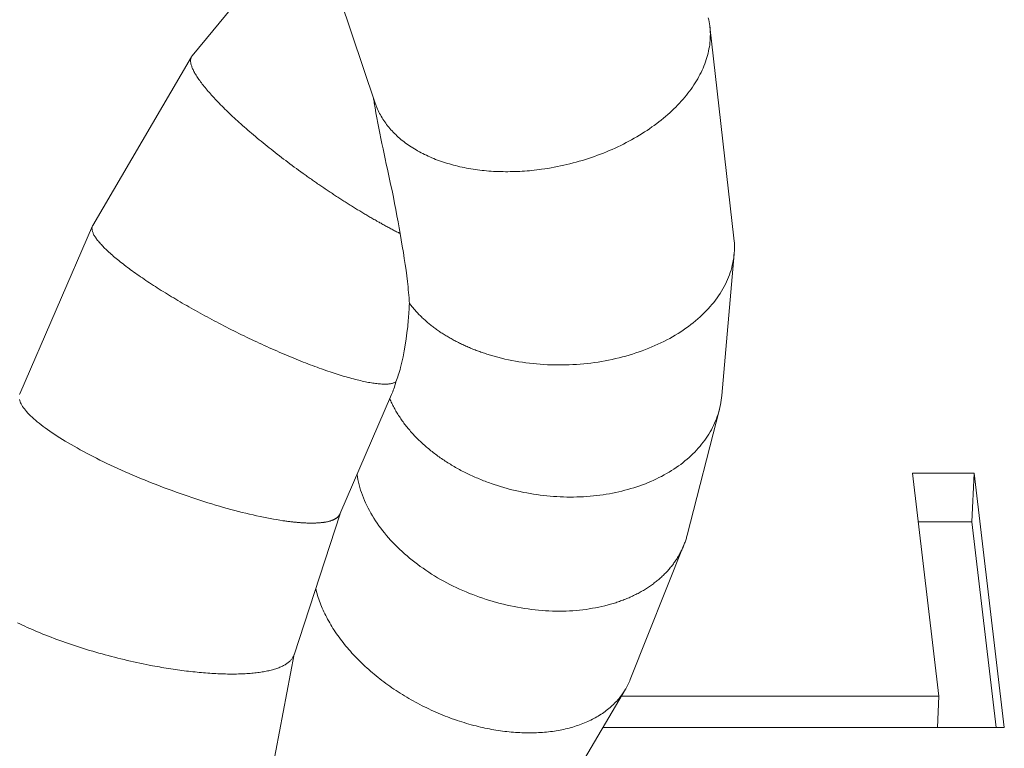
# Model space of a CAD drawing. Units: inches. Extents: x 3 to 104, y 3 to 12.
# Drawn here: x 12 to 12, y 9 to 9 of the extents above; entities that cross this region are included whole.
import ezdxf

# ---------------------------------------------------------------- set-up
doc = ezdxf.new("R2010")
doc.units = ezdxf.units.IN
doc.header["$MEASUREMENT"] = 0
doc.layers.get('0').update_dxf_attribs({"linetype": 'CONTINUOUS'})
doc.layers.add('DETAIL', color=1, linetype='CONTINUOUS')

# ---------------------------------------------------------------- blocks, each defined once
blk = doc.blocks.new('A$Cc2529c69')
at = {"color": 0, "linetype": 'Continuous', "lineweight": 0, "extrusion": (-3.05311e-16, 0.816497, 0.57735)}
for p, q in [((7.8957, 9.67053), (7.87519, 9.64569)), ((7.90066, 9.66266), (7.90938, 9.63686)), ((7.97183, 9.6512), (7.97632, 9.61165)), ((7.87509, 9.64554), (7.85664, 9.61405)), ((7.85659, 9.61394), (7.84303, 9.58261)), ((7.97636, 9.60874), (7.97406, 9.58229)), ((7.91243, 9.58245), (7.90277, 9.56013)), ((7.97362, 9.5797), (7.96759, 9.5562)), ((8.01458, 9.52612), (8.00965, 9.56777)), ((8.00965, 9.56777), (8.02115, 9.56777)), ((8.02071, 9.55866), (8.02115, 9.56777)), ((8.02115, 9.56777), (8.02678, 9.5203)), ((7.9028, 9.5602), (7.89421, 9.53384)), ((8.01073, 9.55866), (8.02071, 9.55866)), ((8.02071, 9.55866), (8.02525, 9.5203)), ((7.96699, 9.55436), (7.95697, 9.52925)), ((7.89426, 9.53398), (7.88833, 9.503)), ((7.9561, 9.52746), (7.93963, 9.49947)), ((7.95531, 9.52612), (8.01458, 9.52612)), ((8.01429, 9.5203), (8.01458, 9.52612)), ((8.02678, 9.5203), (7.95188, 9.5203))]:
    blk.add_line(p, q, dxfattribs=at)
at = {"color": 0, "linetype": 'Continuous', "lineweight": 0}
for points in [[(7.94043, 9.62452), (7.94102, 9.62461), (7.94161, 9.6247), (7.9422, 9.6248), (7.94279, 9.62491), (7.94338, 9.62502), (7.94396, 9.62514), (7.94455, 9.62527), (7.94514, 9.6254), (7.94572, 9.62555), (7.9463, 9.6257), (7.94688, 9.62585), (7.94746, 9.62601), (7.94803, 9.62618), (7.9486, 9.62636), (7.94917, 9.62654), (7.94974, 9.62673), (7.9503, 9.62693), (7.95086, 9.62713), (7.95142, 9.62734), (7.95197, 9.62756), (7.95251, 9.62778), (7.95306, 9.62801), (7.9536, 9.62824), (7.95413, 9.62848), (7.95466, 9.62872), (7.95518, 9.62898), (7.9557, 9.62923), (7.95622, 9.6295), (7.95672, 9.62976), (7.95723, 9.63004), (7.95772, 9.63032), (7.95821, 9.6306), (7.9587, 9.63089), (7.95917, 9.63119), (7.95965, 9.63149), (7.96011, 9.63179), (7.96057, 9.6321), (7.96102, 9.63242), (7.96146, 9.63273), (7.9619, 9.63306), (7.96232, 9.63338), (7.96274, 9.63372), (7.96316, 9.63405), (7.96356, 9.63439), (7.96396, 9.63474), (7.96435, 9.63508), (7.96472, 9.63543), (7.9651, 9.63579), (7.96546, 9.63615), (7.96581, 9.63651), (7.96616, 9.63687), (7.96649, 9.63724), (7.96682, 9.63761), (7.96714, 9.63798), (7.96744, 9.63836), (7.96774, 9.63873), (7.96803, 9.63911), (7.96831, 9.63949), (7.96858, 9.63988), (7.96884, 9.64027), (7.96909, 9.64065), (7.96933, 9.64104), (7.96956, 9.64143), (7.96978, 9.64183), (7.96998, 9.64222), (7.97018, 9.64262), (7.97037, 9.64301), (7.97055, 9.64341), (7.97071, 9.64381), (7.97087, 9.6442), (7.97102, 9.6446), (7.97115, 9.645), (7.97127, 9.6454), (7.97139, 9.6458), (7.97149, 9.6462), (7.97158, 9.6466), (7.97166, 9.64699), (7.97173, 9.64739), (7.97179, 9.64779), (7.97184, 9.64818), (7.97187, 9.64858), (7.9719, 9.64897), (7.97191, 9.64936), (7.97192, 9.64976), (7.97191, 9.65015), (7.97189, 9.65053), (7.97186, 9.65092), (7.97182, 9.6513), (7.97177, 9.65169), (7.9717, 9.65207), (7.97163, 9.65244), (7.97154, 9.65282)], [(7.87519, 9.64569), (7.87514, 9.64562), (7.87508, 9.64553), (7.87504, 9.64545), (7.875, 9.64536), (7.87497, 9.64526), (7.87494, 9.64516), (7.87493, 9.64506), (7.87491, 9.64495), (7.87491, 9.64483), (7.87491, 9.64472), (7.87492, 9.64459), (7.87493, 9.64447), (7.87495, 9.64434), (7.87498, 9.6442), (7.87502, 9.64406), (7.87506, 9.64392), (7.87511, 9.64377), (7.87516, 9.64362), (7.87522, 9.64346), (7.87529, 9.6433), (7.87537, 9.64314), (7.87545, 9.64297), (7.87553, 9.6428), (7.87563, 9.64262), (7.87573, 9.64244), (7.87584, 9.64226), (7.87595, 9.64207), (7.87607, 9.64188), (7.8762, 9.64169), (7.87633, 9.64149), (7.87647, 9.64129), (7.87661, 9.64108), (7.87677, 9.64087), (7.87692, 9.64066), (7.87709, 9.64044), (7.87726, 9.64022), (7.87743, 9.64), (7.87762, 9.63977), (7.87781, 9.63955), (7.878, 9.63931), (7.8782, 9.63908), (7.87841, 9.63884), (7.87862, 9.6386), (7.87884, 9.63836), (7.87906, 9.63811), (7.87929, 9.63786), (7.87952, 9.63761), (7.87976, 9.63735), (7.88001, 9.6371), (7.88026, 9.63684), (7.88052, 9.63658), (7.88078, 9.63631), (7.88104, 9.63605), (7.88132, 9.63578), (7.88159, 9.63551), (7.88187, 9.63523), (7.88216, 9.63496), (7.88245, 9.63468), (7.88275, 9.6344), (7.88305, 9.63412), (7.88336, 9.63384), (7.88367, 9.63356), (7.88398, 9.63327), (7.8843, 9.63298), (7.88462, 9.6327), (7.88495, 9.63241), (7.88528, 9.63212), (7.88562, 9.63182), (7.88596, 9.63153), (7.8863, 9.63124), (7.88665, 9.63094), (7.887, 9.63064), (7.88736, 9.63035), (7.88772, 9.63005), (7.88808, 9.62975), (7.88844, 9.62945), (7.88881, 9.62915), (7.88918, 9.62885), (7.88956, 9.62855), (7.88994, 9.62825), (7.89032, 9.62795), (7.8907, 9.62765), (7.89109, 9.62735), (7.89148, 9.62705), (7.89187, 9.62674), (7.89226, 9.62644), (7.89266, 9.62614), (7.89305, 9.62584), (7.89345, 9.62554), (7.89386, 9.62524), (7.89426, 9.62494), (7.89467, 9.62464), (7.89507, 9.62435), (7.89548, 9.62405), (7.89589, 9.62375)], [(7.90938, 9.63687), (7.90947, 9.63659), (7.90958, 9.63632), (7.90969, 9.63604), (7.90981, 9.63576), (7.90993, 9.63549), (7.91006, 9.63522), (7.91019, 9.63495), (7.91034, 9.63469), (7.91048, 9.63442), (7.91064, 9.63416), (7.9108, 9.6339), (7.91097, 9.63365), (7.91114, 9.63339), (7.91132, 9.63314), (7.9115, 9.63289), (7.91169, 9.63264), (7.91189, 9.6324), (7.91209, 9.63216), (7.9123, 9.63192), (7.91251, 9.63168), (7.91273, 9.63145), (7.91296, 9.63122), (7.91319, 9.63099), (7.91342, 9.63077), (7.91367, 9.63055), (7.91391, 9.63033), (7.91417, 9.63011), (7.91442, 9.6299), (7.91469, 9.62969), (7.91496, 9.62949), (7.91523, 9.62928), (7.91551, 9.62908), (7.91579, 9.62889), (7.91608, 9.6287), (7.91638, 9.62851), (7.91668, 9.62832), (7.91698, 9.62814), (7.91729, 9.62796), (7.91761, 9.62779), (7.91792, 9.62762), (7.91825, 9.62745), (7.91858, 9.62729), (7.91891, 9.62713), (7.91924, 9.62697), (7.91959, 9.62682), (7.91993, 9.62667), (7.92028, 9.62652), (7.92063, 9.62638), (7.92099, 9.62625), (7.92135, 9.62611), (7.92172, 9.62599), (7.92209, 9.62586), (7.92246, 9.62574), (7.92284, 9.62562), (7.92322, 9.62551), (7.9236, 9.6254), (7.92399, 9.6253), (7.92438, 9.6252), (7.92477, 9.6251), (7.92517, 9.62501), (7.92557, 9.62492), (7.92598, 9.62484), (7.92638, 9.62476), (7.92679, 9.62468), (7.9272, 9.62461), (7.92762, 9.62455), (7.92804, 9.62448), (7.92846, 9.62443), (7.92888, 9.62437), (7.9293, 9.62432), (7.92973, 9.62428), (7.93016, 9.62424), (7.93059, 9.6242), (7.93102, 9.62417), (7.93146, 9.62414), (7.9319, 9.62412), (7.93234, 9.6241), (7.93278, 9.62409), (7.93322, 9.62408), (7.93366, 9.62407), (7.93411, 9.62407), (7.93455, 9.62408), (7.935, 9.62408), (7.93545, 9.6241), (7.9359, 9.62411), (7.93635, 9.62414), (7.9368, 9.62416), (7.93725, 9.62419), (7.9377, 9.62422), (7.93816, 9.62426), (7.93861, 9.62431), (7.93906, 9.62435), (7.93952, 9.62441), (7.93997, 9.62446), (7.94043, 9.62452)], [(7.89589, 9.62375), (7.89609, 9.62361), (7.89628, 9.62348), (7.89647, 9.62334), (7.89667, 9.6232), (7.89686, 9.62306), (7.89706, 9.62292), (7.89725, 9.62279), (7.89745, 9.62265), (7.89764, 9.62251), (7.89784, 9.62238), (7.89803, 9.62224), (7.89823, 9.6221), (7.89842, 9.62197), (7.89862, 9.62183), (7.89882, 9.6217), (7.89901, 9.62156), (7.89921, 9.62143), (7.8994, 9.6213), (7.8996, 9.62116), (7.8998, 9.62103), (7.9, 9.6209), (7.90019, 9.62076), (7.90039, 9.62063), (7.90059, 9.6205), (7.90078, 9.62037), (7.90098, 9.62024), (7.90118, 9.6201), (7.90137, 9.61997), (7.90157, 9.61984), (7.90177, 9.61971), (7.90197, 9.61959), (7.90216, 9.61946), (7.90236, 9.61933), (7.90256, 9.6192), (7.90275, 9.61907), (7.90295, 9.61895), (7.90315, 9.61882), (7.90334, 9.61869), (7.90354, 9.61857), (7.90374, 9.61844), (7.90393, 9.61832), (7.90413, 9.6182), (7.90432, 9.61807), (7.90452, 9.61795), (7.90472, 9.61783), (7.90491, 9.6177), (7.90511, 9.61758), (7.9053, 9.61746), (7.9055, 9.61734), (7.90569, 9.61722), (7.90589, 9.6171), (7.90608, 9.61698), (7.90627, 9.61687), (7.90647, 9.61675), (7.90666, 9.61663), (7.90685, 9.61652), (7.90705, 9.6164), (7.90724, 9.61628), (7.90743, 9.61617), (7.90762, 9.61606), (7.90781, 9.61594), (7.908, 9.61583), (7.90819, 9.61572), (7.90838, 9.61561), (7.90857, 9.6155), (7.90876, 9.61539), (7.90895, 9.61528), (7.90914, 9.61517), (7.90933, 9.61506), (7.90952, 9.61495), (7.9097, 9.61485), (7.90989, 9.61474), (7.91008, 9.61464), (7.91026, 9.61453), (7.91045, 9.61443), (7.91063, 9.61432), (7.91082, 9.61422), (7.911, 9.61412), (7.91118, 9.61402), (7.91137, 9.61392), (7.91155, 9.61382), (7.91173, 9.61372), (7.91191, 9.61362), (7.91209, 9.61353), (7.91227, 9.61343), (7.91245, 9.61333), (7.91263, 9.61324), (7.91281, 9.61314), (7.91299, 9.61305), (7.91316, 9.61296), (7.91334, 9.61287), (7.91351, 9.61278), (7.91369, 9.61269), (7.91386, 9.6126), (7.91404, 9.61251)], [(7.85664, 9.61405), (7.8566, 9.61397), (7.85657, 9.61389), (7.85654, 9.6138), (7.85652, 9.61371), (7.85651, 9.61362), (7.8565, 9.61352), (7.8565, 9.61342), (7.85651, 9.61332), (7.85652, 9.61322), (7.85654, 9.61311), (7.85657, 9.61299), (7.8566, 9.61288), (7.85665, 9.61276), (7.8567, 9.61264), (7.85675, 9.61251), (7.85681, 9.61238), (7.85688, 9.61225), (7.85696, 9.61212), (7.85704, 9.61198), (7.85713, 9.61184), (7.85723, 9.6117), (7.85733, 9.61155), (7.85744, 9.6114), (7.85756, 9.61125), (7.85769, 9.61109), (7.85782, 9.61094), (7.85795, 9.61078), (7.8581, 9.61061), (7.85825, 9.61045), (7.8584, 9.61028), (7.85857, 9.61011), (7.85874, 9.60993), (7.85891, 9.60976), (7.8591, 9.60958), (7.85929, 9.6094), (7.85948, 9.60921), (7.85968, 9.60903), (7.85989, 9.60884), (7.8601, 9.60865), (7.86032, 9.60846), (7.86055, 9.60826), (7.86078, 9.60806), (7.86102, 9.60787), (7.86126, 9.60766), (7.86151, 9.60746), (7.86177, 9.60726), (7.86203, 9.60705), (7.8623, 9.60684), (7.86257, 9.60663), (7.86285, 9.60642), (7.86313, 9.60621), (7.86342, 9.60599), (7.86371, 9.60577), (7.86401, 9.60556), (7.86432, 9.60534), (7.86463, 9.60512), (7.86494, 9.60489), (7.86526, 9.60467), (7.86558, 9.60444), (7.86591, 9.60422), (7.86625, 9.60399), (7.86658, 9.60376), (7.86693, 9.60353), (7.86727, 9.6033), (7.86762, 9.60307), (7.86798, 9.60284), (7.86834, 9.60261), (7.8687, 9.60237), (7.86907, 9.60214), (7.86944, 9.60191), (7.86982, 9.60167), (7.8702, 9.60144), (7.87058, 9.6012), (7.87097, 9.60096), (7.87136, 9.60073), (7.87175, 9.60049), (7.87215, 9.60025), (7.87255, 9.60001), (7.87295, 9.59978), (7.87336, 9.59954), (7.87376, 9.5993), (7.87418, 9.59906), (7.87459, 9.59883), (7.87501, 9.59859), (7.87543, 9.59835), (7.87585, 9.59812), (7.87627, 9.59788), (7.8767, 9.59764), (7.87712, 9.59741), (7.87755, 9.59717), (7.87799, 9.59694), (7.87842, 9.59671), (7.87885, 9.59647), (7.87929, 9.59624), (7.87973, 9.59601)], [(7.93295, 9.58924), (7.93358, 9.58909), (7.93422, 9.58895), (7.93487, 9.58882), (7.93552, 9.5887), (7.93617, 9.58859), (7.93683, 9.58848), (7.93749, 9.58839), (7.93815, 9.58831), (7.93882, 9.58823), (7.93949, 9.58817), (7.94016, 9.58811), (7.94083, 9.58806), (7.94151, 9.58803), (7.94219, 9.588), (7.94286, 9.58798), (7.94354, 9.58798), (7.94422, 9.58798), (7.9449, 9.58799), (7.94557, 9.58801), (7.94625, 9.58804), (7.94693, 9.58808), (7.9476, 9.58813), (7.94828, 9.58819), (7.94895, 9.58826), (7.94962, 9.58834), (7.95029, 9.58843), (7.95095, 9.58853), (7.95161, 9.58864), (7.95227, 9.58875), (7.95293, 9.58888), (7.95358, 9.58902), (7.95423, 9.58916), (7.95487, 9.58931), (7.95551, 9.58948), (7.95614, 9.58965), (7.95677, 9.58983), (7.95739, 9.59002), (7.95801, 9.59022), (7.95862, 9.59042), (7.95922, 9.59064), (7.95982, 9.59086), (7.96041, 9.5911), (7.961, 9.59134), (7.96157, 9.59159), (7.96214, 9.59184), (7.9627, 9.59211), (7.96325, 9.59238), (7.9638, 9.59266), (7.96433, 9.59295), (7.96486, 9.59325), (7.96537, 9.59355), (7.96588, 9.59386), (7.96638, 9.59417), (7.96687, 9.5945), (7.96735, 9.59483), (7.96781, 9.59517), (7.96827, 9.59551), (7.96872, 9.59586), (7.96915, 9.59622), (7.96958, 9.59658), (7.96999, 9.59695), (7.97039, 9.59732), (7.97078, 9.5977), (7.97116, 9.59808), (7.97153, 9.59847), (7.97188, 9.59887), (7.97222, 9.59927), (7.97255, 9.59967), (7.97287, 9.60008), (7.97317, 9.60049), (7.97346, 9.60091), (7.97374, 9.60133), (7.974, 9.60175), (7.97426, 9.60218), (7.97449, 9.60261), (7.97472, 9.60305), (7.97493, 9.60348), (7.97513, 9.60392), (7.97531, 9.60436), (7.97548, 9.60481), (7.97564, 9.60526), (7.97578, 9.6057), (7.97591, 9.60615), (7.97602, 9.60661), (7.97612, 9.60706), (7.9762, 9.60751), (7.97628, 9.60797), (7.97633, 9.60842), (7.97637, 9.60888), (7.9764, 9.60934), (7.97642, 9.60979), (7.97642, 9.61025), (7.9764, 9.61071), (7.97637, 9.61116), (7.97633, 9.61162)], [(7.91573, 9.59951), (7.91584, 9.59937), (7.91596, 9.59922), (7.91607, 9.59907), (7.91619, 9.59892), (7.91631, 9.59878), (7.91643, 9.59863), (7.91655, 9.59849), (7.91668, 9.59834), (7.91681, 9.5982), (7.91693, 9.59805), (7.91706, 9.59791), (7.9172, 9.59777), (7.91733, 9.59763), (7.91746, 9.59749), (7.9176, 9.59735), (7.91774, 9.59721), (7.91788, 9.59707), (7.91802, 9.59694), (7.91816, 9.5968), (7.91831, 9.59666), (7.91845, 9.59653), (7.9186, 9.5964), (7.91875, 9.59626), (7.9189, 9.59613), (7.91905, 9.596), (7.91921, 9.59587), (7.91936, 9.59574), (7.91952, 9.59561), (7.91968, 9.59548), (7.91984, 9.59535), (7.92, 9.59523), (7.92016, 9.5951), (7.92033, 9.59498), (7.92049, 9.59485), (7.92066, 9.59473), (7.92083, 9.59461), (7.921, 9.59449), (7.92117, 9.59437), (7.92135, 9.59425), (7.92152, 9.59413), (7.9217, 9.59401), (7.92187, 9.59389), (7.92205, 9.59378), (7.92223, 9.59366), (7.92241, 9.59355), (7.9226, 9.59344), (7.92278, 9.59333), (7.92297, 9.59322), (7.92315, 9.59311), (7.92334, 9.593), (7.92353, 9.59289), (7.92372, 9.59278), (7.92391, 9.59268), (7.92411, 9.59257), (7.9243, 9.59247), (7.9245, 9.59237), (7.92469, 9.59227), (7.92489, 9.59216), (7.92509, 9.59207), (7.92529, 9.59197), (7.92549, 9.59187), (7.9257, 9.59177), (7.9259, 9.59168), (7.9261, 9.59159), (7.92631, 9.59149), (7.92652, 9.5914), (7.92673, 9.59131), (7.92694, 9.59122), (7.92715, 9.59113), (7.92736, 9.59105), (7.92757, 9.59096), (7.92778, 9.59087), (7.928, 9.59079), (7.92821, 9.59071), (7.92843, 9.59063), (7.92865, 9.59055), (7.92887, 9.59047), (7.92909, 9.59039), (7.92931, 9.59031), (7.92953, 9.59024), (7.92975, 9.59016), (7.92997, 9.59009), (7.9302, 9.59002), (7.93042, 9.58994), (7.93065, 9.58987), (7.93087, 9.58981), (7.9311, 9.58974), (7.93133, 9.58967), (7.93156, 9.58961), (7.93179, 9.58954), (7.93202, 9.58948), (7.93225, 9.58942), (7.93248, 9.58936), (7.93271, 9.5893), (7.93295, 9.58924)], [(7.87973, 9.59601), (7.88019, 9.59577), (7.88066, 9.59552), (7.88113, 9.59528), (7.88159, 9.59504), (7.88206, 9.5948), (7.88253, 9.59457), (7.883, 9.59433), (7.88347, 9.5941), (7.88394, 9.59386), (7.88442, 9.59363), (7.88489, 9.5934), (7.88536, 9.59317), (7.88583, 9.59295), (7.8863, 9.59272), (7.88678, 9.5925), (7.88725, 9.59228), (7.88772, 9.59206), (7.88819, 9.59184), (7.88865, 9.59163), (7.88912, 9.59141), (7.88959, 9.5912), (7.89006, 9.591), (7.89052, 9.59079), (7.89098, 9.59059), (7.89144, 9.59039), (7.8919, 9.59019), (7.89236, 9.58999), (7.89282, 9.5898), (7.89327, 9.58961), (7.89372, 9.58942), (7.89417, 9.58924), (7.89462, 9.58905), (7.89506, 9.58888), (7.8955, 9.5887), (7.89594, 9.58853), (7.89638, 9.58836), (7.89681, 9.58819), (7.89724, 9.58802), (7.89766, 9.58786), (7.89809, 9.58771), (7.89851, 9.58755), (7.89892, 9.5874), (7.89933, 9.58725), (7.89974, 9.58711), (7.90015, 9.58697), (7.90055, 9.58683), (7.90094, 9.58669), (7.90133, 9.58656), (7.90172, 9.58644), (7.9021, 9.58631), (7.90248, 9.58619), (7.90285, 9.58608), (7.90322, 9.58596), (7.90358, 9.58585), (7.90394, 9.58575), (7.9043, 9.58565), (7.90464, 9.58555), (7.90499, 9.58546), (7.90532, 9.58537), (7.90566, 9.58528), (7.90598, 9.5852), (7.9063, 9.58512), (7.90662, 9.58505), (7.90693, 9.58498), (7.90723, 9.58491), (7.90753, 9.58485), (7.90782, 9.58479), (7.9081, 9.58473), (7.90838, 9.58468), (7.90865, 9.58464), (7.90892, 9.5846), (7.90918, 9.58456), (7.90943, 9.58452), (7.90968, 9.58449), (7.90992, 9.58447), (7.91015, 9.58445), (7.91038, 9.58443), (7.9106, 9.58442), (7.91081, 9.58441), (7.91101, 9.5844), (7.91121, 9.5844), (7.9114, 9.5844), (7.91159, 9.58441), (7.91177, 9.58442), (7.91193, 9.58444), (7.9121, 9.58446), (7.91225, 9.58448), (7.9124, 9.58451), (7.91254, 9.58454), (7.91267, 9.58458), (7.9128, 9.58462), (7.91292, 9.58466), (7.91303, 9.58471), (7.91313, 9.58476), (7.91323, 9.58482)], [(7.84303, 9.5826), (7.84297, 9.58244)], [(7.84296, 9.58153), (7.84301, 9.58133), (7.84308, 9.58112), (7.84317, 9.58091), (7.84327, 9.58069), (7.8434, 9.58047), (7.84354, 9.58024), (7.84371, 9.58), (7.84389, 9.57976), (7.84408, 9.57951), (7.8443, 9.57926), (7.84453, 9.579), (7.84478, 9.57874), (7.84505, 9.57848), (7.84533, 9.57821), (7.84564, 9.57793), (7.84596, 9.57765), (7.84629, 9.57737), (7.84664, 9.57708), (7.84701, 9.5768), (7.84739, 9.5765), (7.84779, 9.57621), (7.84821, 9.57591), (7.84864, 9.57561), (7.84909, 9.5753), (7.84955, 9.57499), (7.85002, 9.57469), (7.85051, 9.57437), (7.85101, 9.57406), (7.85153, 9.57375), (7.85206, 9.57343), (7.8526, 9.57311), (7.85315, 9.5728), (7.85372, 9.57248), (7.8543, 9.57216), (7.85489, 9.57184), (7.85549, 9.57151), (7.8561, 9.57119), (7.85672, 9.57087), (7.85735, 9.57055), (7.85799, 9.57023), (7.85864, 9.56991), (7.8593, 9.5696), (7.85997, 9.56928), (7.86065, 9.56896), (7.86133, 9.56865), (7.86202, 9.56833), (7.86272, 9.56802), (7.86342, 9.56772), (7.86413, 9.56741), (7.86485, 9.5671), (7.86557, 9.5668), (7.86629, 9.5665), (7.86702, 9.56621), (7.86775, 9.56592), (7.86849, 9.56563), (7.86922, 9.56534), (7.86996, 9.56506), (7.8707, 9.56478), (7.87145, 9.56451), (7.87219, 9.56424), (7.87294, 9.56397), (7.87368, 9.56371), (7.87443, 9.56346), (7.87517, 9.5632), (7.87591, 9.56296), (7.87665, 9.56272), (7.87739, 9.56248), (7.87812, 9.56225), (7.87885, 9.56203), (7.87958, 9.56181), (7.88031, 9.5616), (7.88103, 9.56139), (7.88174, 9.56119), (7.88245, 9.56099), (7.88315, 9.56081), (7.88385, 9.56062), (7.88454, 9.56045), (7.88522, 9.56028), (7.88589, 9.56012), (7.88656, 9.55997), (7.88722, 9.55982), (7.88787, 9.55968), (7.88851, 9.55954), (7.88914, 9.55942), (7.88976, 9.5593), (7.89037, 9.55919), (7.89097, 9.55909), (7.89156, 9.55899), (7.89214, 9.5589)], [(7.93099, 9.56584), (7.93158, 9.56564), (7.93217, 9.56545), (7.93277, 9.56526), (7.93337, 9.56508), (7.93397, 9.56491), (7.93458, 9.56475), (7.93519, 9.5646), (7.9358, 9.56445), (7.93641, 9.56432), (7.93703, 9.56419), (7.93765, 9.56407), (7.93827, 9.56396), (7.93889, 9.56386), (7.93952, 9.56376), (7.94014, 9.56368), (7.94077, 9.5636), (7.94139, 9.56353), (7.94202, 9.56348), (7.94265, 9.56343), (7.94327, 9.56339), (7.9439, 9.56335), (7.94452, 9.56333), (7.94515, 9.56332), (7.94577, 9.56331), (7.9464, 9.56332), (7.94702, 9.56333), (7.94764, 9.56335), (7.94825, 9.56338), (7.94887, 9.56342), (7.94948, 9.56347), (7.95009, 9.56353), (7.9507, 9.56359), (7.9513, 9.56367), (7.9519, 9.56375), (7.95249, 9.56384), (7.95309, 9.56394), (7.95367, 9.56405), (7.95426, 9.56417), (7.95484, 9.5643), (7.95541, 9.56443), (7.95598, 9.56458), (7.95654, 9.56473), (7.9571, 9.56489), (7.95765, 9.56506), (7.9582, 9.56523), (7.95874, 9.56542), (7.95927, 9.56561), (7.9598, 9.56581), (7.96032, 9.56602), (7.96083, 9.56624), (7.96134, 9.56646), (7.96184, 9.5667), (7.96233, 9.56694), (7.96281, 9.56718), (7.96329, 9.56744), (7.96376, 9.5677), (7.96422, 9.56797), (7.96467, 9.56825), (7.96511, 9.56853), (7.96554, 9.56882), (7.96597, 9.56912), (7.96638, 9.56942), (7.96679, 9.56973), (7.96718, 9.57005), (7.96757, 9.57037), (7.96794, 9.5707), (7.96831, 9.57104), (7.96867, 9.57138), (7.96901, 9.57172), (7.96935, 9.57208), (7.96967, 9.57243), (7.96999, 9.5728), (7.97029, 9.57317), (7.97059, 9.57354), (7.97087, 9.57392), (7.97114, 9.5743), (7.9714, 9.57469), (7.97165, 9.57508), (7.97188, 9.57548), (7.97211, 9.57588), (7.97232, 9.57628), (7.97252, 9.57669), (7.97272, 9.5771), (7.97289, 9.57752), (7.97306, 9.57794), (7.97322, 9.57836), (7.97336, 9.57879), (7.97349, 9.57921), (7.97361, 9.57965), (7.97371, 9.58008), (7.97381, 9.58052), (7.97389, 9.58095), (7.97396, 9.58139), (7.97402, 9.58184), (7.97406, 9.58228)], [(7.91208, 9.58167), (7.91217, 9.58146), (7.91227, 9.58125), (7.91236, 9.58104), (7.91246, 9.58083), (7.91257, 9.58062), (7.91267, 9.58041), (7.91278, 9.5802), (7.91289, 9.57999), (7.913, 9.57979), (7.91312, 9.57958), (7.91324, 9.57937), (7.91336, 9.57917), (7.91348, 9.57896), (7.91361, 9.57876), (7.91374, 9.57855), (7.91387, 9.57835), (7.91401, 9.57815), (7.91414, 9.57794), (7.91428, 9.57774), (7.91442, 9.57754), (7.91457, 9.57734), (7.91471, 9.57714), (7.91486, 9.57695), (7.91502, 9.57675), (7.91517, 9.57655), (7.91533, 9.57636), (7.91548, 9.57616), (7.91565, 9.57597), (7.91581, 9.57578), (7.91598, 9.57558), (7.91614, 9.57539), (7.91631, 9.5752), (7.91649, 9.57501), (7.91666, 9.57483), (7.91684, 9.57464), (7.91702, 9.57445), (7.9172, 9.57427), (7.91739, 9.57408), (7.91757, 9.5739), (7.91776, 9.57372), (7.91795, 9.57354), (7.91815, 9.57336), (7.91834, 9.57318), (7.91854, 9.573), (7.91874, 9.57283), (7.91894, 9.57265), (7.91915, 9.57248), (7.91935, 9.57231), (7.91956, 9.57214), (7.91977, 9.57197), (7.91998, 9.5718), (7.9202, 9.57163), (7.92041, 9.57146), (7.92063, 9.5713), (7.92085, 9.57114), (7.92107, 9.57097), (7.9213, 9.57081), (7.92152, 9.57065), (7.92175, 9.5705), (7.92198, 9.57034), (7.92221, 9.57019), (7.92244, 9.57003), (7.92268, 9.56988), (7.92291, 9.56973), (7.92315, 9.56958), (7.92339, 9.56943), (7.92363, 9.56929), (7.92388, 9.56914), (7.92412, 9.569), (7.92437, 9.56886), (7.92462, 9.56871), (7.92487, 9.56858), (7.92512, 9.56844), (7.92537, 9.5683), (7.92562, 9.56817), (7.92588, 9.56804), (7.92614, 9.56791), (7.9264, 9.56778), (7.92666, 9.56765), (7.92692, 9.56752), (7.92718, 9.5674), (7.92744, 9.56728), (7.92771, 9.56716), (7.92798, 9.56704), (7.92825, 9.56692), (7.92851, 9.56681), (7.92879, 9.56669), (7.92906, 9.56658), (7.92933, 9.56647), (7.9296, 9.56636), (7.92988, 9.56625), (7.93016, 9.56615), (7.93043, 9.56604), (7.93071, 9.56594), (7.93099, 9.56584)], [(7.90598, 9.56752), (7.90606, 9.56704), (7.90615, 9.56656), (7.90625, 9.56607), (7.90637, 9.56559), (7.9065, 9.56511), (7.90665, 9.56462), (7.90681, 9.56414), (7.90698, 9.56366), (7.90717, 9.56317), (7.90737, 9.56269), (7.90758, 9.56221), (7.9078, 9.56173), (7.90804, 9.56125), (7.90829, 9.56078), (7.90856, 9.5603), (7.90883, 9.55983), (7.90912, 9.55936), (7.90942, 9.55889), (7.90973, 9.55843), (7.91006, 9.55796), (7.91039, 9.5575), (7.91074, 9.55705), (7.9111, 9.5566), (7.91147, 9.55615), (7.91186, 9.5557), (7.91225, 9.55526), (7.91265, 9.55483), (7.91307, 9.5544), (7.9135, 9.55397), (7.91393, 9.55355), (7.91438, 9.55313), (7.91483, 9.55272), (7.9153, 9.55231), (7.91578, 9.55191), (7.91626, 9.55152), (7.91676, 9.55113), (7.91726, 9.55075), (7.91777, 9.55037), (7.91829, 9.55), (7.91882, 9.54964), (7.91935, 9.54928), (7.9199, 9.54893), (7.92045, 9.54859), (7.92101, 9.54825), (7.92158, 9.54793), (7.92215, 9.54761), (7.92273, 9.54729), (7.92331, 9.54699), (7.92391, 9.54669), (7.9245, 9.5464), (7.92511, 9.54612), (7.92571, 9.54585), (7.92633, 9.54559), (7.92694, 9.54533), (7.92757, 9.54509), (7.92819, 9.54485), (7.92882, 9.54462), (7.92946, 9.5444), (7.93009, 9.54419), (7.93073, 9.54399), (7.93138, 9.5438), (7.93202, 9.54362), (7.93267, 9.54344), (7.93332, 9.54328), (7.93397, 9.54313), (7.93462, 9.54298), (7.93528, 9.54285), (7.93593, 9.54272), (7.93658, 9.54261), (7.93724, 9.5425), (7.93789, 9.54241), (7.93855, 9.54232), (7.9392, 9.54225), (7.93985, 9.54218), (7.9405, 9.54213), (7.94115, 9.54208), (7.9418, 9.54205), (7.94245, 9.54203), (7.94309, 9.54201), (7.94373, 9.54201), (7.94437, 9.54201), (7.945, 9.54203), (7.94563, 9.54206), (7.94626, 9.54209), (7.94688, 9.54214), (7.9475, 9.5422), (7.94811, 9.54227), (7.94872, 9.54234), (7.94932, 9.54243), (7.94992, 9.54253), (7.95051, 9.54263), (7.9511, 9.54275), (7.95168, 9.54288), (7.95225, 9.54301), (7.95282, 9.54316)], [(7.89214, 9.5589), (7.89233, 9.55887), (7.89252, 9.55885), (7.8927, 9.55882), (7.89289, 9.5588), (7.89307, 9.55877), (7.89325, 9.55875), (7.89343, 9.55873), (7.89361, 9.55871), (7.89379, 9.55868), (7.89397, 9.55866), (7.89414, 9.55865), (7.89432, 9.55863), (7.89449, 9.55861), (7.89466, 9.55859), (7.89483, 9.55858), (7.895, 9.55856), (7.89517, 9.55855), (7.89533, 9.55854), (7.89549, 9.55852), (7.89566, 9.55851), (7.89582, 9.5585), (7.89598, 9.55849), (7.89613, 9.55848), (7.89629, 9.55848), (7.89644, 9.55847), (7.89659, 9.55846), (7.89675, 9.55846), (7.89689, 9.55846), (7.89704, 9.55845), (7.89719, 9.55845), (7.89733, 9.55845), (7.89748, 9.55845), (7.89762, 9.55845), (7.89776, 9.55845), (7.89789, 9.55845), (7.89803, 9.55845), (7.89816, 9.55846), (7.8983, 9.55846), (7.89843, 9.55847), (7.89856, 9.55847), (7.89868, 9.55848), (7.89881, 9.55849), (7.89893, 9.5585), (7.89905, 9.55851), (7.89917, 9.55852), (7.89929, 9.55853), (7.89941, 9.55854), (7.89952, 9.55856), (7.89964, 9.55857), (7.89975, 9.55858), (7.89986, 9.5586), (7.89997, 9.55862), (7.90007, 9.55864), (7.90017, 9.55865), (7.90028, 9.55867), (7.90038, 9.55869), (7.90048, 9.55871), (7.90057, 9.55874), (7.90067, 9.55876), (7.90076, 9.55878), (7.90085, 9.55881), (7.90094, 9.55883), (7.90103, 9.55886), (7.90111, 9.55889), (7.90119, 9.55891), (7.90127, 9.55894), (7.90135, 9.55897), (7.90143, 9.559), (7.90151, 9.55903), (7.90158, 9.55907), (7.90165, 9.5591), (7.90172, 9.55913), (7.90179, 9.55917), (7.90185, 9.5592), (7.90192, 9.55924), (7.90198, 9.55928), (7.90204, 9.55932), (7.9021, 9.55935), (7.90215, 9.55939), (7.90221, 9.55943), (7.90226, 9.55948), (7.90231, 9.55952), (7.90236, 9.55956), (7.9024, 9.5596), (7.90244, 9.55965), (7.90249, 9.55969), (7.90253, 9.55974), (7.90256, 9.55979), (7.9026, 9.55983), (7.90263, 9.55988), (7.90266, 9.55993), (7.90269, 9.55998), (7.90272, 9.56003), (7.90275, 9.56008), (7.90277, 9.56014)], [(7.95282, 9.54316), (7.95306, 9.54323), (7.9533, 9.54329), (7.95354, 9.54336), (7.95378, 9.54344), (7.95401, 9.54351), (7.95425, 9.54358), (7.95448, 9.54366), (7.95471, 9.54374), (7.95495, 9.54382), (7.95517, 9.5439), (7.9554, 9.54398), (7.95563, 9.54407), (7.95585, 9.54416), (7.95608, 9.54425), (7.9563, 9.54434), (7.95652, 9.54443), (7.95674, 9.54452), (7.95695, 9.54462), (7.95717, 9.54472), (7.95738, 9.54481), (7.95759, 9.54491), (7.9578, 9.54502), (7.95801, 9.54512), (7.95822, 9.54523), (7.95842, 9.54533), (7.95863, 9.54544), (7.95883, 9.54555), (7.95903, 9.54566), (7.95923, 9.54578), (7.95942, 9.54589), (7.95962, 9.54601), (7.95981, 9.54613), (7.96, 9.54625), (7.96019, 9.54637), (7.96037, 9.54649), (7.96056, 9.54662), (7.96074, 9.54674), (7.96092, 9.54687), (7.9611, 9.547), (7.96128, 9.54713), (7.96145, 9.54726), (7.96163, 9.54739), (7.9618, 9.54753), (7.96196, 9.54766), (7.96213, 9.5478), (7.9623, 9.54794), (7.96246, 9.54808), (7.96262, 9.54822), (7.96278, 9.54837), (7.96293, 9.54851), (7.96309, 9.54866), (7.96324, 9.5488), (7.96339, 9.54895), (7.96354, 9.5491), (7.96368, 9.54925), (7.96383, 9.54941), (7.96397, 9.54956), (7.96411, 9.54972), (7.96424, 9.54987), (7.96438, 9.55003), (7.96451, 9.55019), (7.96464, 9.55035), (7.96477, 9.55051), (7.96489, 9.55067), (7.96501, 9.55083), (7.96513, 9.551), (7.96525, 9.55117), (7.96537, 9.55133), (7.96548, 9.5515), (7.96559, 9.55167), (7.9657, 9.55184), (7.96581, 9.55201), (7.96591, 9.55218), (7.96602, 9.55236), (7.96612, 9.55253), (7.96621, 9.55271), (7.96631, 9.55288), (7.9664, 9.55306), (7.96649, 9.55324), (7.96658, 9.55342), (7.96666, 9.5536), (7.96675, 9.55378), (7.96683, 9.55396), (7.9669, 9.55415), (7.96698, 9.55433), (7.96705, 9.55452), (7.96712, 9.5547), (7.96719, 9.55489), (7.96725, 9.55508), (7.96732, 9.55527), (7.96738, 9.55545), (7.96744, 9.55564), (7.96749, 9.55584), (7.96754, 9.55603), (7.96759, 9.55622)], [(7.84261, 9.53984), (7.84306, 9.53962), (7.84351, 9.53941), (7.84397, 9.5392), (7.84443, 9.53898), (7.8449, 9.53877), (7.84538, 9.53856), (7.84587, 9.53835), (7.84636, 9.53814), (7.84686, 9.53793), (7.84736, 9.53773), (7.84787, 9.53752), (7.84839, 9.53732), (7.84891, 9.53712), (7.84943, 9.53692), (7.84996, 9.53672), (7.8505, 9.53653), (7.85104, 9.53633), (7.85158, 9.53614), (7.85213, 9.53595), (7.85268, 9.53576), (7.85324, 9.53558), (7.8538, 9.53539), (7.85436, 9.53521), (7.85493, 9.53503), (7.8555, 9.53486), (7.85607, 9.53468), (7.85665, 9.53451), (7.85722, 9.53434), (7.8578, 9.53418), (7.85838, 9.53401), (7.85897, 9.53385), (7.85955, 9.5337), (7.86014, 9.53354), (7.86073, 9.53339), (7.86131, 9.53324), (7.8619, 9.53309), (7.86249, 9.53295), (7.86308, 9.53281), (7.86367, 9.53268), (7.86426, 9.53254), (7.86485, 9.53241), (7.86544, 9.53229), (7.86603, 9.53217), (7.86662, 9.53205), (7.8672, 9.53193), (7.86779, 9.53182)], [(7.89826, 9.54626), (7.89834, 9.54593), (7.89842, 9.54559), (7.89852, 9.54525), (7.89862, 9.54491), (7.89872, 9.54457), (7.89884, 9.54423), (7.89895, 9.54389), (7.89908, 9.54355), (7.89921, 9.54321), (7.89935, 9.54287), (7.89949, 9.54253), (7.89964, 9.54219), (7.8998, 9.54185), (7.89996, 9.54151), (7.90013, 9.54117), (7.90031, 9.54083), (7.90049, 9.54049), (7.90068, 9.54015), (7.90087, 9.53981), (7.90107, 9.53947), (7.90127, 9.53913), (7.90148, 9.53879), (7.9017, 9.53846), (7.90192, 9.53812), (7.90215, 9.53778), (7.90238, 9.53745), (7.90262, 9.53712), (7.90287, 9.53679), (7.90312, 9.53645), (7.90337, 9.53613), (7.90364, 9.5358), (7.9039, 9.53547), (7.90417, 9.53515), (7.90445, 9.53482), (7.90473, 9.5345), (7.90502, 9.53418), (7.90531, 9.53386), (7.90561, 9.53355), (7.90591, 9.53323), (7.90622, 9.53292), (7.90653, 9.53261), (7.90684, 9.5323), (7.90717, 9.53199), (7.90749, 9.53169), (7.90782, 9.53139), (7.90815, 9.53109), (7.90849, 9.53079), (7.90884, 9.5305), (7.90918, 9.53021), (7.90953, 9.52992), (7.90989, 9.52963), (7.91025, 9.52935), (7.91061, 9.52907), (7.91098, 9.52879), (7.91135, 9.52851), (7.91172, 9.52824), (7.9121, 9.52797), (7.91248, 9.52771), (7.91286, 9.52744), (7.91325, 9.52719), (7.91364, 9.52693), (7.91404, 9.52668), (7.91443, 9.52643), (7.91483, 9.52618), (7.91524, 9.52594), (7.91564, 9.5257), (7.91605, 9.52547), (7.91646, 9.52524), (7.91687, 9.52501), (7.91729, 9.52479), (7.91771, 9.52457), (7.91813, 9.52435), (7.91855, 9.52414), (7.91898, 9.52393), (7.9194, 9.52373), (7.91983, 9.52353), (7.92026, 9.52333), (7.92069, 9.52314), (7.92113, 9.52295), (7.92156, 9.52277), (7.922, 9.52259), (7.92243, 9.52242), (7.92287, 9.52225), (7.92331, 9.52208), (7.92375, 9.52192), (7.9242, 9.52176), (7.92464, 9.52161), (7.92508, 9.52146), (7.92552, 9.52132), (7.92597, 9.52118), (7.92641, 9.52105), (7.92686, 9.52092), (7.9273, 9.52079), (7.92775, 9.52067), (7.92819, 9.52056)], [(7.86779, 9.53182), (7.86822, 9.53174), (7.86865, 9.53166), (7.86908, 9.53158), (7.86951, 9.53151), (7.86994, 9.53144), (7.87036, 9.53136), (7.87079, 9.5313), (7.87121, 9.53123), (7.87163, 9.53117), (7.87205, 9.5311), (7.87247, 9.53104), (7.87289, 9.53098), (7.8733, 9.53093), (7.87372, 9.53087), (7.87413, 9.53082), (7.87454, 9.53077), (7.87494, 9.53073), (7.87535, 9.53068), (7.87575, 9.53064), (7.87615, 9.5306), (7.87654, 9.53056), (7.87694, 9.53052), (7.87733, 9.53049), (7.87772, 9.53046), (7.8781, 9.53043), (7.87849, 9.5304), (7.87887, 9.53038), (7.87924, 9.53035), (7.87962, 9.53033), (7.87999, 9.53032), (7.88035, 9.5303), (7.88072, 9.53029), (7.88108, 9.53027), (7.88143, 9.53027), (7.88179, 9.53026), (7.88214, 9.53025), (7.88248, 9.53025), (7.88282, 9.53025), (7.88316, 9.53025), (7.8835, 9.53026), (7.88383, 9.53027), (7.88415, 9.53028), (7.88447, 9.53029), (7.88479, 9.5303), (7.8851, 9.53032), (7.88541, 9.53034), (7.88572, 9.53036), (7.88602, 9.53038), (7.88631, 9.5304), (7.8866, 9.53043), (7.88689, 9.53046), (7.88717, 9.53049), (7.88745, 9.53053), (7.88772, 9.53056), (7.88799, 9.5306), (7.88825, 9.53064), (7.88851, 9.53069), (7.88876, 9.53073), (7.88901, 9.53078), (7.88925, 9.53083), (7.88949, 9.53088), (7.88972, 9.53094), (7.88995, 9.53099), (7.89017, 9.53105), (7.89038, 9.53111), (7.89059, 9.53117), (7.8908, 9.53124), (7.891, 9.5313), (7.89119, 9.53137), (7.89138, 9.53144), (7.89157, 9.53152), (7.89174, 9.53159), (7.89191, 9.53167), (7.89208, 9.53175), (7.89224, 9.53183), (7.8924, 9.53191), (7.89255, 9.532), (7.89269, 9.53208), (7.89283, 9.53217), (7.89296, 9.53226), (7.89308, 9.53236), (7.8932, 9.53245), (7.89332, 9.53255), (7.89342, 9.53264), (7.89353, 9.53274), (7.89362, 9.53285), (7.89371, 9.53295), (7.8938, 9.53306), (7.89387, 9.53316), (7.89395, 9.53327), (7.89401, 9.53338), (7.89407, 9.53349), (7.89412, 9.53361), (7.89417, 9.53372), (7.89421, 9.53384)], [(7.92819, 9.52056), (7.92861, 9.52045), (7.92902, 9.52036), (7.92943, 9.52026), (7.92985, 9.52017), (7.93026, 9.52009), (7.93067, 9.52), (7.93108, 9.51993), (7.93149, 9.51985), (7.9319, 9.51978), (7.93231, 9.51972), (7.93272, 9.51966), (7.93313, 9.5196), (7.93354, 9.51955), (7.93394, 9.5195), (7.93435, 9.51946), (7.93475, 9.51942), (7.93515, 9.51938), (7.93555, 9.51935), (7.93595, 9.51933), (7.93635, 9.51931), (7.93674, 9.51929), (7.93714, 9.51928), (7.93753, 9.51927), (7.93792, 9.51926), (7.93831, 9.51926), (7.9387, 9.51927), (7.93908, 9.51928), (7.93946, 9.51929), (7.93984, 9.51931), (7.94022, 9.51933), (7.9406, 9.51935), (7.94097, 9.51938), (7.94134, 9.51942), (7.94171, 9.51946), (7.94208, 9.5195), (7.94244, 9.51955), (7.9428, 9.5196), (7.94316, 9.51966), (7.94351, 9.51972), (7.94386, 9.51978), (7.94421, 9.51985), (7.94456, 9.51993), (7.9449, 9.52), (7.94524, 9.52008), (7.94557, 9.52017), (7.94591, 9.52026), (7.94624, 9.52035), (7.94656, 9.52045), (7.94688, 9.52056), (7.9472, 9.52066), (7.94752, 9.52077), (7.94783, 9.52089), (7.94814, 9.52101), (7.94844, 9.52113), (7.94874, 9.52126), (7.94903, 9.52139), (7.94933, 9.52152), (7.94961, 9.52166), (7.9499, 9.5218), (7.95018, 9.52195), (7.95045, 9.5221), (7.95072, 9.52226), (7.95099, 9.52241), (7.95125, 9.52257), (7.95151, 9.52274), (7.95176, 9.52291), (7.95201, 9.52308), (7.95226, 9.52326), (7.95249, 9.52344), (7.95273, 9.52362), (7.95296, 9.52381), (7.95319, 9.524), (7.95341, 9.52419), (7.95362, 9.52439), (7.95383, 9.52459), (7.95404, 9.5248), (7.95424, 9.525), (7.95444, 9.52522), (7.95463, 9.52543), (7.95481, 9.52565), (7.955, 9.52587), (7.95517, 9.52609), (7.95534, 9.52632), (7.95551, 9.52655), (7.95567, 9.52678), (7.95582, 9.52701), (7.95597, 9.52725), (7.95612, 9.52749), (7.95626, 9.52774), (7.95639, 9.52798), (7.95652, 9.52823), (7.95664, 9.52849), (7.95676, 9.52874), (7.95687, 9.529), (7.95698, 9.52926)]]:
    blk.add_lwpolyline(points, dxfattribs=at)
for points, knots in [([(7.90904, 9.63787), (7.90909, 9.63756), (7.90913, 9.63726), (7.90999, 9.63194), (7.9112, 9.62667), (7.91294, 9.61849), (7.91355, 9.61538), (7.914, 9.61253)], [0.19600112, 0.19600112, 0.19600112, 0.19600112, 0.19686486, 0.19686486, 0.2112813, 0.2112813, 0.22080809, 0.22080809, 0.22080809, 0.22080809]), ([(7.914, 9.61253), (7.9146, 9.6093), (7.91507, 9.60627), (7.91554, 9.6022), (7.91566, 9.60082), (7.91575, 9.59948)], [0.21958149, 0.21958149, 0.21958149, 0.21958149, 0.22966687, 0.22966687, 0.2347782, 0.2347782, 0.2347782, 0.2347782]), ([(7.91575, 9.59948), (7.9157, 9.59839), (7.91563, 9.59733), (7.91527, 9.59321), (7.91479, 9.59007), (7.91383, 9.5865), (7.91354, 9.5856), (7.91323, 9.58482)], [0.22476118, 0.22476118, 0.22476118, 0.22476118, 0.22870325, 0.22870325, 0.24090127, 0.24090127, 0.24555992, 0.24555992, 0.24555992, 0.24555992])]:
    blk.add_open_spline(points, degree=3, knots=knots, dxfattribs=at)
blk.add_open_spline([(7.91323, 9.58482), (7.91298, 9.58392), (7.91272, 9.58311), (7.91243, 9.58245)], degree=3, dxfattribs=at)
blk = doc.blocks.new('WEB00019')
at = {"layer": 'DETAIL'}
blk.add_blockref('A$Cc2529c69', (60.20789, 22.25881), dxfattribs=at)

msp = doc.modelspace()

# ---------------------------------------------------------------- block references
at = {"xscale": 0.125, "yscale": 0.125, "zscale": 0.125}
msp.add_blockref('WEB00019', (3.036069, 4.870896), dxfattribs=at)

doc.saveas('drawing.dxf')
